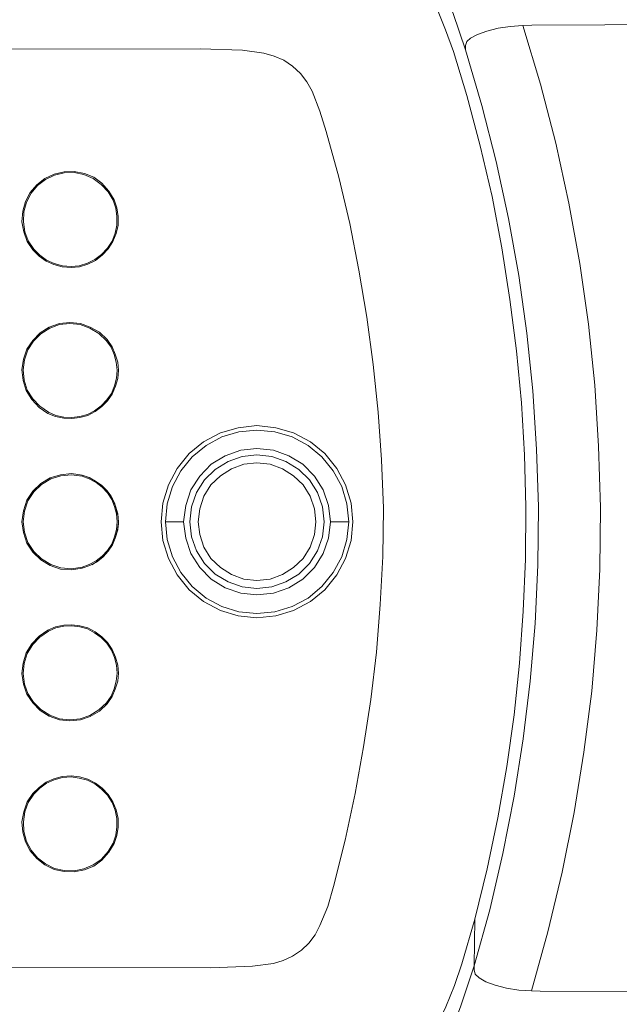
# Model space of a CAD drawing. Units: inches. Extents: x -2262 to 984, y -1641 to 684.
# Drawn here: x -1089 to -820, y -231 to 210 of the extents above; entities that cross this region are included whole.
import ezdxf

# ---------------------------------------------------------------- set-up
doc = ezdxf.new("R2010")
doc.units = ezdxf.units.IN
doc.header["$MEASUREMENT"] = 0
doc.layers.add('图层 1', color=7, linetype='Continuous')

msp = doc.modelspace()

# ---------------------------------------------------------------- linework, layer by layer
at = {"layer": '图层 1', "color": 7, "lineweight": 9}
for points in [[(-988.88, 265.95), (-971.77, 265.8), (-954.8, 264.7), (-946.33, 263.44), (-938, 261.56), (-930, 258.74), (-922.45, 254.65), (-915.71, 249.31), (-910.05, 243.03), (-905.19, 235.96), (-901.11, 228.41), (-897.49, 220.72), (-894.36, 212.71), (-888.86, 196.54)], [(-1007.41, 260.77), (-986.69, 260.61), (-976.48, 260.15), (-966.11, 259.36), (-955.91, 257.95), (-945.86, 255.74), (-936.12, 252.13), (-931.41, 249.78), (-927.01, 247.11), (-922.94, 244.12), (-919.01, 240.66), (-912.24, 232.82), (-906.45, 224.18), (-901.74, 215.07), (-897.81, 205.49), (-894.2, 195.75), (-888.24, 175.96)], [(-888.86, 196.54), (-888.86, 198.42), (-888.24, 200.15), (-886.66, 201.72), (-883.53, 203.3), (-879.28, 204.86), (-874.25, 206.11), (-868.76, 206.9), (-863.1, 207.38)], [(-863.1, 207.38), (-859.18, 207.53)], [(-859.34, -225), (-851.95, -198.62), (-845.53, -171.91), (-840.18, -145.06), (-835.78, -118.06), (-832.32, -90.72), (-829.97, -63.39), (-828.72, -36.06), (-828.41, -8.57), (-829.2, 18.9), (-830.93, 46.24), (-833.75, 73.55), (-837.67, 100.73), (-842.53, 127.75), (-848.35, 154.6), (-855.27, 181.15), (-863.1, 207.38)], [(-859.18, 207.53), (-728.55, 208.16)], [(-1263.04, 196.7), (-1007.72, 196.85)], [(-951.19, 159.94), (-954.03, 169.05), (-957.47, 178.01), (-959.83, 182.09), (-962.8, 185.86), (-966.27, 189.15), (-970.2, 191.82), (-974.59, 193.71), (-979.14, 194.97), (-988.72, 196.39), (-1007.72, 196.85)], [(-888.86, 196.54), (-881.47, 171.57), (-875.04, 146.44), (-869.54, 120.99), (-865, 95.39), (-861.39, 69.64), (-858.7, 43.72), (-856.97, 17.65), (-856.2, -8.27), (-856.51, -34.34), (-857.62, -60.41), (-859.82, -86.33), (-862.94, -112.09), (-867.03, -137.83), (-872.07, -163.44), (-878.01, -188.73), (-884.94, -213.86)], [(-888.24, 175.96), (-882.27, 153.5), (-876.92, 130.73), (-872.52, 107.8), (-868.91, 84.72), (-865.94, 61.64), (-863.74, 38.39), (-862.47, 15.14), (-861.85, -8.27), (-862, -31.67), (-862.94, -54.92), (-864.67, -78.17), (-867.03, -101.39), (-870.33, -124.49), (-874.42, -147.56), (-879.12, -170.36), (-884.62, -192.97)], [(-951.19, 159.94), (-945.55, 139.37), (-940.67, 118.64), (-936.58, 97.74), (-932.97, 76.71), (-930.15, 55.49), (-927.95, 34.14), (-926.39, 12.77), (-925.6, -8.74), (-925.91, -30.42), (-927.01, -51.92), (-928.76, -73.29), (-931.26, -94.48), (-934.55, -115.69), (-938.31, -136.59), (-942.71, -157.47), (-947.9, -178.21)], [(-1046.2, 129.31), (-1048.55, 133.24), (-1051.69, 136.7), (-1055.3, 139.37), (-1059.54, 141.1), (-1064.09, 142.05), (-1068.65, 141.88), (-1073.05, 140.78), (-1077.28, 138.9), (-1080.9, 136.06), (-1083.87, 132.62), (-1085.92, 128.53), (-1087.17, 124.14), (-1087.49, 119.42), (-1086.7, 115.03), (-1085.13, 110.63), (-1082.61, 106.85)], [(-1046.66, 129.16), (-1048.87, 132.94), (-1052.01, 136.23), (-1055.63, 138.9), (-1059.71, 140.62), (-1064.09, 141.56), (-1068.65, 141.42), (-1072.88, 140.31), (-1076.97, 138.43), (-1080.58, 135.76), (-1083.4, 132.3), (-1085.46, 128.22), (-1086.7, 123.98), (-1086.87, 119.42), (-1086.22, 115.03), (-1084.67, 110.94), (-1082.16, 107.17)], [(-1046.2, 129.31), (-1044.93, 125.71), (-1044.46, 121.78), (-1044.46, 118.01), (-1045.26, 114.24), (-1046.81, 110.63), (-1048.87, 107.33), (-1051.54, 104.5), (-1054.51, 102.15), (-1057.96, 100.41), (-1061.75, 99.32), (-1065.51, 99), (-1069.42, 99.32), (-1073.21, 100.26), (-1076.65, 101.83), (-1079.79, 104.03), (-1082.61, 106.85)], [(-1082.16, 107.17), (-1079.49, 104.5), (-1076.49, 102.31), (-1073.05, 100.73), (-1069.27, 99.78), (-1065.51, 99.47), (-1061.9, 99.78), (-1058.12, 100.88), (-1054.84, 102.62), (-1051.84, 104.81), (-1049.17, 107.65), (-1047.14, 110.79), (-1045.72, 114.4), (-1044.93, 118.01), (-1044.93, 121.78), (-1045.41, 125.56), (-1046.66, 129.16)], [(-1046.2, 129.31), (-1046.66, 129.16)], [(-1082.16, 107.17), (-1082.61, 106.85)], [(-1049.33, 66.66), (-1052.78, 69.95), (-1056.87, 72.31), (-1061.27, 73.88), (-1065.98, 74.34), (-1070.7, 73.88), (-1075.24, 72.31), (-1079.33, 69.79), (-1082.61, 66.34), (-1085.29, 62.41), (-1086.87, 57.85), (-1087.49, 53.15), (-1087.02, 48.44), (-1085.61, 43.88), (-1083.1, 39.81), (-1079.79, 36.34), (-1075.88, 33.66)], [(-1049.63, 66.19), (-1053.1, 69.46), (-1057.02, 71.84), (-1061.42, 73.4), (-1065.98, 73.88), (-1070.7, 73.4), (-1075.08, 71.84), (-1079, 69.31), (-1082.31, 66.03), (-1084.82, 62.09), (-1086.4, 57.7), (-1087.02, 53.15), (-1086.55, 48.59), (-1085.13, 44.03), (-1082.61, 40.11), (-1079.49, 36.81), (-1075.55, 34.14)], [(-1049.33, 66.66), (-1047.14, 63.52), (-1045.72, 60.21), (-1044.62, 56.61), (-1044.31, 52.98), (-1044.62, 49.21), (-1045.56, 45.77), (-1047.14, 42.31), (-1049.17, 39.33), (-1051.69, 36.66), (-1054.69, 34.45), (-1057.96, 32.72), (-1061.57, 31.78), (-1065.18, 31.32), (-1068.8, 31.48), (-1072.42, 32.26), (-1075.88, 33.66)], [(-1075.55, 34.14), (-1072.27, 32.72), (-1068.8, 31.95), (-1065.18, 31.78), (-1061.57, 32.26), (-1058.12, 33.19), (-1054.99, 34.77), (-1052.01, 36.96), (-1049.48, 39.64), (-1047.46, 42.62), (-1046.03, 45.93), (-1045.11, 49.36), (-1044.78, 52.98), (-1045.26, 56.61), (-1046.2, 60.06), (-1047.61, 63.34), (-1049.63, 66.19)], [(-1049.33, 66.66), (-1049.63, 66.19)], [(-1075.55, 34.14), (-1075.88, 33.66)], [(-1025.16, -14.87), (-1024.37, -6.54), (-1021.86, 1.62), (-1017.93, 9.01), (-1012.58, 15.62), (-1006.15, 20.94), (-998.62, 24.87), (-990.6, 27.23), (-982.29, 28.17), (-973.81, 27.23), (-965.8, 24.87), (-958.26, 20.94), (-951.83, 15.62), (-946.48, 9.01), (-942.55, 1.62), (-940.05, -6.54), (-939.25, -14.87), (-940.05, -23.35), (-942.55, -31.35), (-946.48, -38.73), (-951.83, -45.34), (-958.26, -50.67), (-965.8, -54.59), (-973.81, -57.1), (-982.29, -57.89), (-990.6, -57.1), (-998.62, -54.59), (-1006.15, -50.67), (-1012.58, -45.34), (-1017.93, -38.73), (-1021.86, -31.35), (-1024.37, -23.35), (-1025.16, -14.87), (-1025.16, -14.87)], [(-1023.27, -14.87), (-1022.48, -6.86), (-1020.13, 0.84), (-1016.36, 7.92), (-1011.19, 14.2), (-1005.06, 19.22), (-997.98, 23.14), (-990.3, 25.35), (-982.29, 26.14), (-974.28, 25.35), (-966.43, 23.14), (-959.37, 19.22), (-953.25, 14.2), (-948.05, 7.92), (-944.28, 0.84), (-941.93, -6.86), (-941.16, -14.87)], [(-1015.1, -14.87), (-1014.16, -7.63), (-1011.81, -0.57), (-1007.88, 5.56), (-1002.7, 10.89), (-996.42, 14.67), (-989.51, 17.17), (-982.29, 17.96), (-974.9, 17.17), (-968, 14.67), (-961.72, 10.89), (-956.53, 5.56), (-952.6, -0.57), (-950.25, -7.63), (-949.31, -14.87)], [(-1012.28, -14.87), (-1011.49, -8.27), (-1009.29, -1.82), (-1005.68, 3.83), (-1000.97, 8.54), (-995.16, 12.16), (-988.88, 14.35), (-982.29, 15.14), (-975.54, 14.35), (-969.26, 12.16), (-963.44, 8.54), (-958.73, 3.83), (-955.13, -1.82), (-952.92, -8.27), (-952.13, -14.87), (-952.92, -21.61), (-955.13, -27.89), (-958.73, -33.55), (-963.44, -38.43), (-969.26, -41.88), (-975.54, -44.07), (-982.29, -44.86), (-988.88, -44.07), (-995.16, -41.88), (-1000.97, -38.43), (-1005.68, -33.55), (-1009.29, -27.89), (-1011.49, -21.61), (-1012.28, -14.87), (-1012.28, -14.87)], [(-1008.52, -14.87), (-1007.88, -9.05), (-1006, -3.4), (-1002.85, 1.62), (-998.62, 5.71), (-993.6, 8.85), (-988.09, 10.89), (-982.29, 11.53), (-976.32, 10.89), (-970.82, 8.85), (-965.8, 5.71), (-961.57, 1.62), (-958.42, -3.4), (-956.53, -9.05), (-955.91, -14.87), (-956.53, -20.67), (-958.42, -26.33), (-961.57, -31.35), (-965.8, -35.43), (-970.82, -38.58), (-976.32, -40.61), (-982.29, -41.25), (-988.09, -40.61), (-993.6, -38.58), (-998.62, -35.43), (-1002.85, -31.35), (-1006, -26.33), (-1007.88, -20.67), (-1008.52, -14.87), (-1008.52, -14.87)], [(-1060.48, 6.04), (-1065.35, 6.65), (-1070.21, 6.19), (-1074.93, 4.77), (-1079, 2.25), (-1082.61, -1.2), (-1085.29, -5.28), (-1086.87, -9.99), (-1087.49, -14.87), (-1086.87, -19.73), (-1085.29, -24.45), (-1082.61, -28.52), (-1079, -31.97), (-1074.93, -34.49), (-1070.21, -36.06), (-1065.35, -36.38), (-1060.48, -35.76)], [(-1060.48, 5.56), (-1065.35, 6.19), (-1070.06, 5.71), (-1074.62, 4.3), (-1078.7, 1.8), (-1082.16, -1.51), (-1084.82, -5.6), (-1086.4, -10.15), (-1087.02, -14.87)], [(-1056.25, -34.18), (-1053.42, -32.46), (-1050.9, -30.42), (-1048.87, -28.06), (-1046.98, -25.23), (-1045.72, -22.24), (-1044.78, -19.1), (-1044.31, -15.97), (-1044.46, -12.66), (-1045.11, -9.52), (-1046.03, -6.37), (-1047.61, -3.4), (-1049.48, -0.87), (-1051.84, 1.47), (-1054.51, 3.35), (-1057.35, 4.92), (-1060.48, 6.04)], [(-1060.48, 6.04), (-1060.48, 5.56)], [(-1060.48, 6.04), (-1057.02, 4.77), (-1054.05, 3.04), (-1051.23, 0.84), (-1048.87, -1.66), (-1046.98, -4.66), (-1045.56, -7.95), (-1044.62, -11.4), (-1044.31, -14.87), (-1044.62, -18.48), (-1045.56, -21.77), (-1046.98, -25.07), (-1048.87, -28.06), (-1051.23, -30.73), (-1054.05, -32.93), (-1057.02, -34.49), (-1060.48, -35.76)], [(-1044.78, -14.87), (-1045.11, -11.4), (-1046.03, -8.11), (-1047.29, -4.96), (-1049.17, -1.99), (-1051.54, 0.53), (-1054.2, 2.72), (-1057.35, 4.3), (-1060.48, 5.56)], [(-1087.02, -14.87), (-1086.4, -19.57), (-1084.82, -24.12), (-1082.16, -28.21), (-1078.7, -31.52), (-1074.62, -34.02), (-1070.06, -35.59), (-1065.35, -35.91), (-1060.48, -35.28)], [(-1060.48, -35.28), (-1057.35, -34.02), (-1054.2, -32.46), (-1051.54, -30.26), (-1049.17, -27.73), (-1047.29, -24.91), (-1046.03, -21.61), (-1045.11, -18.33), (-1044.78, -14.87)], [(-941.16, -14.87), (-941.93, -22.88), (-944.28, -30.58), (-948.05, -37.64), (-953.25, -43.92), (-959.37, -49.1), (-966.43, -52.87), (-974.28, -55.22), (-982.29, -56.01), (-990.3, -55.22), (-997.98, -52.87), (-1005.06, -49.1), (-1011.19, -43.92), (-1016.36, -37.64), (-1020.13, -30.58), (-1022.48, -22.88), (-1023.27, -14.87)], [(-1023.27, -14.87), (-1015.1, -14.87)], [(-949.31, -14.87), (-950.25, -22.24), (-952.6, -29.15), (-956.53, -35.43), (-961.72, -40.61), (-968, -44.55), (-974.9, -46.9), (-982.29, -47.68), (-989.51, -46.9), (-996.42, -44.55), (-1002.7, -40.61), (-1007.88, -35.43), (-1011.81, -29.15), (-1014.16, -22.24), (-1015.1, -14.87)], [(-949.31, -14.87), (-941.16, -14.87)], [(-1060.48, -35.28), (-1060.48, -35.76)], [(-1075.88, -63.39), (-1072.42, -61.98), (-1068.8, -61.19), (-1065.18, -61.04), (-1061.57, -61.5), (-1057.96, -62.45), (-1054.69, -64.17), (-1051.69, -66.38), (-1049.17, -69.05), (-1047.14, -72.04), (-1045.56, -75.48), (-1044.62, -79.1), (-1044.31, -82.72), (-1044.62, -86.33), (-1045.72, -89.93), (-1047.14, -93.24), (-1049.33, -96.39)], [(-1049.63, -96.06), (-1047.61, -93.07), (-1046.2, -89.78), (-1045.26, -86.33), (-1044.78, -82.72), (-1045.11, -79.1), (-1046.03, -75.65), (-1047.46, -72.35), (-1049.48, -69.35), (-1052.01, -66.7), (-1054.99, -64.65), (-1058.12, -62.92), (-1061.57, -61.98), (-1065.18, -61.5), (-1068.8, -61.66), (-1072.27, -62.45), (-1075.55, -63.86)], [(-1075.88, -63.39), (-1079.79, -66.07), (-1083.1, -69.52), (-1085.61, -73.59), (-1087.02, -78.17), (-1087.49, -82.87), (-1086.87, -87.57), (-1085.29, -92.14), (-1082.61, -96.06), (-1079.33, -99.51), (-1075.24, -102.03), (-1070.7, -103.6), (-1065.98, -104.06), (-1061.27, -103.6), (-1056.87, -102.18), (-1052.78, -99.67), (-1049.33, -96.39)], [(-1075.55, -63.86), (-1079.49, -66.53), (-1082.61, -69.83), (-1085.13, -73.91), (-1086.55, -78.32), (-1087.02, -82.87), (-1086.4, -87.57), (-1084.82, -91.81), (-1082.31, -95.74), (-1079, -99.04), (-1075.08, -101.55), (-1070.7, -103.12), (-1065.98, -103.6), (-1061.42, -103.12), (-1057.02, -101.72), (-1053.1, -99.2), (-1049.63, -96.06)], [(-1075.88, -63.39), (-1075.55, -63.86)], [(-1049.63, -96.06), (-1049.33, -96.39)], [(-1082.61, -136.59), (-1079.79, -133.92), (-1076.65, -131.55), (-1073.21, -129.98), (-1069.42, -129.04), (-1065.51, -128.73), (-1061.75, -129.19), (-1057.96, -130.13), (-1054.51, -132.01), (-1051.54, -134.22), (-1048.87, -137.06), (-1046.81, -140.35), (-1045.26, -143.95), (-1044.46, -147.74), (-1044.46, -151.65), (-1044.93, -155.43), (-1046.2, -159.04)], [(-1046.66, -158.88), (-1045.41, -155.26), (-1044.93, -151.5), (-1044.93, -147.74), (-1045.72, -144.13), (-1047.14, -140.66), (-1049.17, -137.37), (-1051.84, -134.71), (-1054.84, -132.34), (-1058.12, -130.61), (-1061.9, -129.67), (-1065.51, -129.19), (-1069.27, -129.51), (-1073.05, -130.46), (-1076.49, -132.01), (-1079.49, -134.22), (-1082.16, -136.89)], [(-1082.61, -136.59), (-1085.13, -140.35), (-1086.7, -144.76), (-1087.49, -149.3), (-1087.17, -153.86), (-1085.92, -158.26), (-1083.87, -162.35), (-1080.9, -165.78), (-1077.28, -168.63), (-1073.05, -170.66), (-1068.65, -171.6), (-1064.09, -171.75), (-1059.54, -170.83), (-1055.3, -169.09), (-1051.69, -166.42), (-1048.55, -162.96), (-1046.2, -159.04)], [(-1082.61, -136.59), (-1082.16, -136.89)], [(-1082.16, -136.89), (-1084.67, -140.66), (-1086.22, -144.76), (-1086.87, -149.3), (-1086.7, -153.69), (-1085.46, -158.11), (-1083.4, -162.02), (-1080.58, -165.48), (-1076.97, -168.15), (-1072.88, -170.2), (-1068.65, -171.14), (-1064.09, -171.3), (-1059.71, -170.36), (-1055.63, -168.63), (-1052.01, -166.11), (-1048.87, -162.66), (-1046.66, -158.88)], [(-1046.66, -158.88), (-1046.2, -159.04)], [(-947.9, -178.21), (-950.56, -187.15), (-954.03, -195.79), (-956.22, -199.88), (-959.04, -203.64), (-962.35, -206.79), (-966.27, -209.46), (-970.5, -211.34), (-974.9, -212.75), (-984.17, -214.01), (-1002.85, -214.65)], [(-884.62, -192.97), (-890.44, -212.92), (-893.72, -222.65), (-897.64, -232.23), (-902.2, -241.49), (-907.72, -250.13), (-910.99, -254.22), (-914.45, -257.98), (-918.36, -261.44), (-922.45, -264.59), (-926.85, -267.26), (-931.41, -269.61), (-941, -273.23), (-951.04, -275.58), (-961.25, -276.99), (-971.62, -277.93), (-981.96, -278.25), (-1002.55, -278.41)], [(-884.94, -213.86), (-884.62, -192.97)], [(-1002.85, -214.65), (-1263.04, -214.33)], [(-983.69, -283.75), (-964.38, -283.42), (-955.13, -282.96), (-946.48, -282.02), (-938.31, -280.44), (-930.61, -278.41), (-923.71, -275.58), (-917.44, -271.96), (-911.78, -267.41), (-906.76, -262.07), (-902.2, -255.78), (-898.14, -248.55), (-894.36, -240.72), (-891.06, -232.23), (-884.94, -213.86)], [(-884.94, -213.86), (-884.94, -215.59), (-884.47, -217.47), (-882.74, -219.19), (-879.77, -220.92), (-875.5, -222.5), (-870.49, -223.74), (-865, -224.69), (-859.34, -225)], [(-859.34, -225), (-855.42, -225.16)], [(-724.93, -225.62), (-855.42, -225.16)]]:
    msp.add_lwpolyline(points, dxfattribs=at)

doc.saveas('drawing.dxf')
